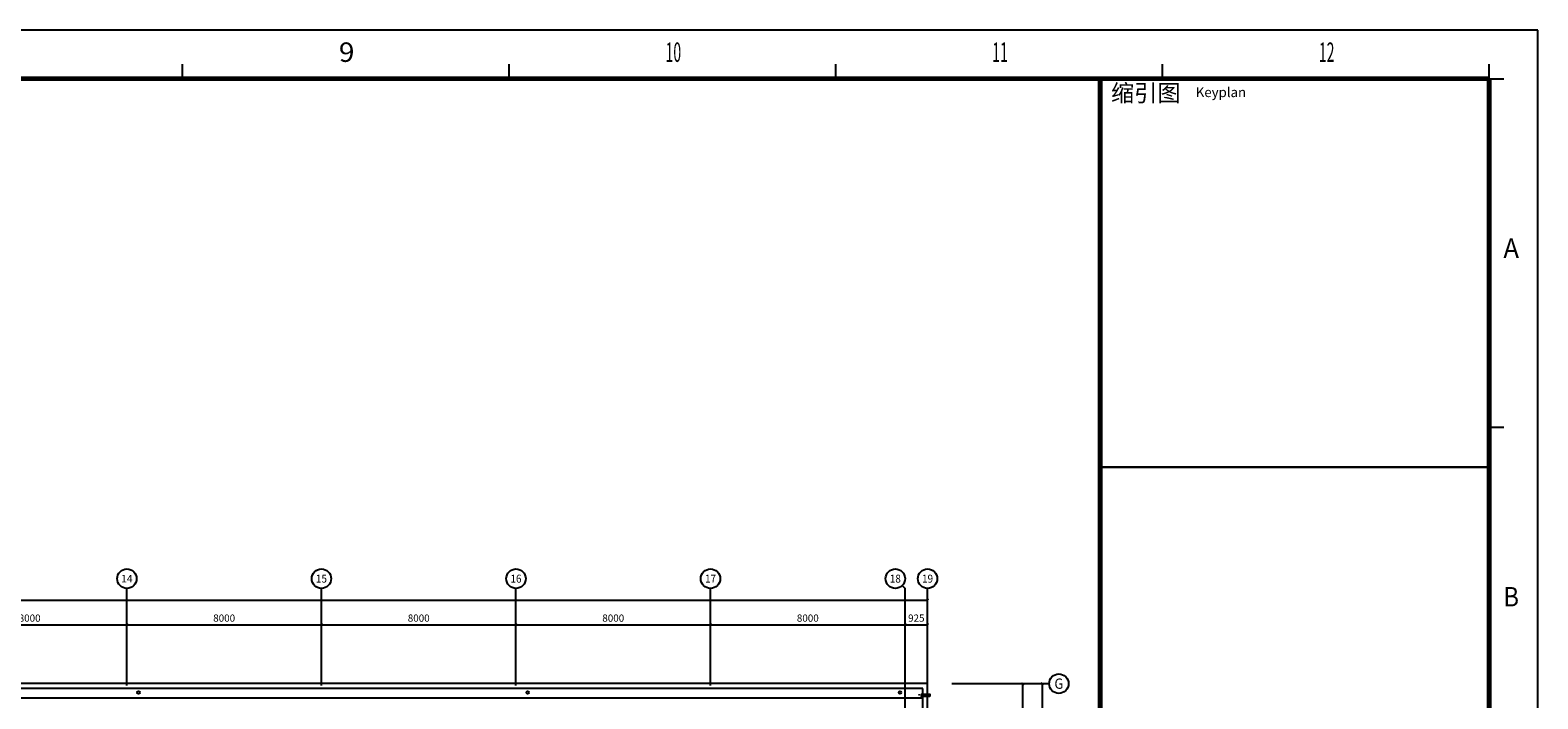
# Model space of a CAD drawing. Extents: x 2797924 to 6411383, y 1688484 to 4508546.
# Drawn here: x 3752676 to 3814677, y 2272027 to 2299561 of the extents above; entities that cross this region are included whole.
import ezdxf
from ezdxf.enums import TextEntityAlignment as Align

# ---------------------------------------------------------------- set-up
doc = ezdxf.new("R2010")
doc.units = 0
doc.header["$LTSCALE"] = 1000
doc.header["$MEASUREMENT"] = 0
doc.linetypes.add('DOTE', pattern=[2.42, 2, -0.2, 0.02, -0.2])
for name, color, linetype in [('#底图', 7, 'Continuous'), ('0-TB-TEXT-EN', 7, 'Continuous'), ('0-tk-partion', 8, 'Continuous'), ('3T_GLASS', 5, 'Continuous'), ('AXIS_TEXT', 7, 'Continuous'), ('DIM_LEAD', 3, 'Continuous'), ('DOTE', 8, 'DOTE'), ('PUB_DIM', 3, 'Continuous'), ('TITLE', 7, 'Continuous'), ('WALL', 2, 'Continuous'), ('Z-BOR-1', 7, 'Continuous')]:
    doc.layers.add(name, color=color, linetype=linetype)
doc.styles.add('_TCH_AXIS', font='COMPLEX', dxfattribs={"bigfont": 'GBCBIG'})
doc.styles.add('_TCH_DIM_T3', font='SIMPLEX.shx', dxfattribs={"width": 0.8, "bigfont": 'GBCBIG.shx'})
doc.styles.add('COMPLEX', font='COMPLEX')
doc.styles.add('ROMANS', font='romans', dxfattribs={"height": 0.125})
doc.styles.get("Standard").update_dxf_attribs({"font": 'gbenor.shx', "bigfont": 'gbcbig.shx'})
doc.styles.add('STYLE2', font='txt-edri.shx', dxfattribs={"width": 1.2, "bigfont": 'hztxt.shx'})
doc.dimstyles.new('_TCH_ARCH&&100', dxfattribs={"dimtxt": 297.5, "dimasz": 100, "dimexe": 250, "dimexo": 300, "dimgap": 126.25, "dimtad": 1, "dimdec": 0, "dimzin": 0, "dimdsep": 46, "dimtxsty": '_TCH_DIM_T3', "dimblk": 'ARCHTICK', "dimcen": 0.09, "dimclrt": 7, "dimazin": 2, "dimtfac": 1, "dimtdec": 0, "dimtix": 1, "dimtmove": 2, "dimatfit": 3, "dimfxl": 0, "dimtolj": 1, "dimtzin": 0, "dimarcsym": 0})

# ---------------------------------------------------------------- blocks, each defined once
blk = doc.blocks.new('_ArchTick')
at = {"color": 0, "linetype": 'ByBlock', "const_width": 0.4}
blk.add_lwpolyline([(-0.5, -0.5), (0.5, 0.5)], dxfattribs=at)
blk = doc.blocks.new('*D333')
at = {"layer": 'Defpoints', "color": 0}
for p in [(104151, 54161), (96151, 53321), (104151, 53321)]:
    blk.add_point(p, dxfattribs=at)
at = {"layer": 'PUB_DIM', "color": 0, "lineweight": -2}
for p, q in [((96151, 53621), (96151, 54411)), ((96151, 54161), (104151, 54161)), ((104151, 53621), (104151, 54411))]:
    blk.add_line(p, q, dxfattribs=at)
at = {"layer": 'PUB_DIM', "color": 0, "linetype": 'ByBlock', "lineweight": -2, "xscale": 100, "yscale": 100, "zscale": 100, "rotation": 180}
blk.add_blockref('_ArchTick', (96151, 54161), dxfattribs=at)
at = {"layer": 'PUB_DIM', "color": 0, "linetype": 'ByBlock', "lineweight": -2, "xscale": 100, "yscale": 100, "zscale": 100}
blk.add_blockref('_ArchTick', (104151, 54161), dxfattribs=at)
at = {"layer": 'PUB_DIM', "color": 7, "insert": (100151, 54436), "char_height": 297.5, "attachment_point": 5, "style": '_TCH_DIM_T3'}
blk.add_mtext('\\A1;8000', dxfattribs=at)
blk = doc.blocks.new('*D334')
at = {"layer": 'Defpoints', "color": 0}
for p in [(112151, 54161), (104151, 53321), (112151, 53321)]:
    blk.add_point(p, dxfattribs=at)
at = {"layer": 'PUB_DIM', "color": 0, "lineweight": -2}
for p, q in [((104151, 53621), (104151, 54411)), ((104151, 54161), (112151, 54161)), ((112151, 53621), (112151, 54411))]:
    blk.add_line(p, q, dxfattribs=at)
at = {"layer": 'PUB_DIM', "color": 0, "linetype": 'ByBlock', "lineweight": -2, "xscale": 100, "yscale": 100, "zscale": 100, "rotation": 180}
blk.add_blockref('_ArchTick', (104151, 54161), dxfattribs=at)
at = {"layer": 'PUB_DIM', "color": 0, "linetype": 'ByBlock', "lineweight": -2, "xscale": 100, "yscale": 100, "zscale": 100}
blk.add_blockref('_ArchTick', (112151, 54161), dxfattribs=at)
at = {"layer": 'PUB_DIM', "color": 7, "insert": (108151, 54436), "char_height": 297.5, "attachment_point": 5, "style": '_TCH_DIM_T3'}
blk.add_mtext('\\A1;8000', dxfattribs=at)
blk = doc.blocks.new('*D335')
at = {"layer": 'Defpoints', "color": 0}
for p in [(120151, 54161), (112151, 53321), (120151, 53321)]:
    blk.add_point(p, dxfattribs=at)
at = {"layer": 'PUB_DIM', "color": 0, "lineweight": -2}
for p, q in [((112151, 53621), (112151, 54411)), ((112151, 54161), (120151, 54161)), ((120151, 53621), (120151, 54411))]:
    blk.add_line(p, q, dxfattribs=at)
at = {"layer": 'PUB_DIM', "color": 0, "linetype": 'ByBlock', "lineweight": -2, "xscale": 100, "yscale": 100, "zscale": 100, "rotation": 180}
blk.add_blockref('_ArchTick', (112151, 54161), dxfattribs=at)
at = {"layer": 'PUB_DIM', "color": 0, "linetype": 'ByBlock', "lineweight": -2, "xscale": 100, "yscale": 100, "zscale": 100}
blk.add_blockref('_ArchTick', (120151, 54161), dxfattribs=at)
at = {"layer": 'PUB_DIM', "color": 7, "insert": (116151, 54436), "char_height": 297.5, "attachment_point": 5, "style": '_TCH_DIM_T3'}
blk.add_mtext('\\A1;8000', dxfattribs=at)
blk = doc.blocks.new('*D336')
at = {"layer": 'Defpoints', "color": 0}
for p in [(128151, 54161), (120151, 53321), (128151, 53321)]:
    blk.add_point(p, dxfattribs=at)
at = {"layer": 'PUB_DIM', "color": 0, "lineweight": -2}
for p, q in [((120151, 53621), (120151, 54411)), ((120151, 54161), (128151, 54161)), ((128151, 53621), (128151, 54411))]:
    blk.add_line(p, q, dxfattribs=at)
at = {"layer": 'PUB_DIM', "color": 0, "linetype": 'ByBlock', "lineweight": -2, "xscale": 100, "yscale": 100, "zscale": 100, "rotation": 180}
blk.add_blockref('_ArchTick', (120151, 54161), dxfattribs=at)
at = {"layer": 'PUB_DIM', "color": 0, "linetype": 'ByBlock', "lineweight": -2, "xscale": 100, "yscale": 100, "zscale": 100}
blk.add_blockref('_ArchTick', (128151, 54161), dxfattribs=at)
at = {"layer": 'PUB_DIM', "color": 7, "insert": (124151, 54436), "char_height": 297.5, "attachment_point": 5, "style": '_TCH_DIM_T3'}
blk.add_mtext('\\A1;8000', dxfattribs=at)
blk = doc.blocks.new('*D337')
at = {"layer": 'Defpoints', "color": 0}
for p in [(136151, 54161), (128151, 53321), (136151, 53321)]:
    blk.add_point(p, dxfattribs=at)
at = {"layer": 'PUB_DIM', "color": 0, "lineweight": -2}
for p, q in [((128151, 53621), (128151, 54411)), ((128151, 54161), (136151, 54161)), ((136151, 53621), (136151, 54411))]:
    blk.add_line(p, q, dxfattribs=at)
at = {"layer": 'PUB_DIM', "color": 0, "linetype": 'ByBlock', "lineweight": -2, "xscale": 100, "yscale": 100, "zscale": 100, "rotation": 180}
blk.add_blockref('_ArchTick', (128151, 54161), dxfattribs=at)
at = {"layer": 'PUB_DIM', "color": 0, "linetype": 'ByBlock', "lineweight": -2, "xscale": 100, "yscale": 100, "zscale": 100}
blk.add_blockref('_ArchTick', (136151, 54161), dxfattribs=at)
at = {"layer": 'PUB_DIM', "color": 7, "insert": (132151, 54436), "char_height": 297.5, "attachment_point": 5, "style": '_TCH_DIM_T3'}
blk.add_mtext('\\A1;8000', dxfattribs=at)
blk = doc.blocks.new('*D338')
at = {"layer": 'Defpoints', "color": 0}
for p in [(137076, 54161), (136151, 53321), (137076, 53321)]:
    blk.add_point(p, dxfattribs=at)
at = {"layer": 'PUB_DIM', "color": 0, "lineweight": -2}
for p, q in [((136151, 53621), (136151, 54411)), ((136151, 54161), (137076, 54161)), ((137076, 53621), (137076, 54411))]:
    blk.add_line(p, q, dxfattribs=at)
at = {"layer": 'PUB_DIM', "color": 0, "linetype": 'ByBlock', "lineweight": -2, "xscale": 100, "yscale": 100, "zscale": 100, "rotation": 180}
blk.add_blockref('_ArchTick', (136151, 54161), dxfattribs=at)
at = {"layer": 'PUB_DIM', "color": 0, "linetype": 'ByBlock', "lineweight": -2, "xscale": 100, "yscale": 100, "zscale": 100}
blk.add_blockref('_ArchTick', (137076, 54161), dxfattribs=at)
at = {"layer": 'PUB_DIM', "color": 7, "insert": (136613, 54436), "char_height": 297.5, "attachment_point": 5, "style": '_TCH_DIM_T3'}
blk.add_mtext('\\A1;925', dxfattribs=at)
blk = doc.blocks.new('*D339')
at = {"layer": 'Defpoints', "color": 0}
for p in [(137076, 55177), (7226, 51877), (137076, 51877)]:
    blk.add_point(p, dxfattribs=at)
at = {"layer": 'PUB_DIM', "color": 0, "lineweight": -2}
for p, q in [((7226, 52177), (7226, 55427)), ((137076, 52177), (137076, 55427)), ((7226, 55177), (137076, 55177))]:
    blk.add_line(p, q, dxfattribs=at)
at = {"layer": 'PUB_DIM', "color": 0, "linetype": 'ByBlock', "lineweight": -2, "xscale": 100, "yscale": 100, "zscale": 100, "rotation": 180}
blk.add_blockref('_ArchTick', (7226, 55177), dxfattribs=at)
at = {"layer": 'PUB_DIM', "color": 0, "linetype": 'ByBlock', "lineweight": -2, "xscale": 100, "yscale": 100, "zscale": 100}
blk.add_blockref('_ArchTick', (137076, 55177), dxfattribs=at)
at = {"layer": 'PUB_DIM', "color": 7, "insert": (72151, 55452), "char_height": 297.5, "attachment_point": 5, "style": '_TCH_DIM_T3'}
blk.add_mtext('\\A1;129850', dxfattribs=at)
blk = doc.blocks.new('_AXISO')
blk.add_circle((0, 0), 0.5)
at = {"layer": 'AXIS_TEXT', "style": 'COMPLEX'}
blk.add_attdef('A', text='', height=0.56, dxfattribs=at).set_placement((-0.25, -0.28), (0.25, -0.28), align=Align.FIT)
blk = doc.blocks.new('*D345')
at = {"layer": 'Defpoints', "color": 0}
for p in [(138497.5, 51737.03902), (140997.5, 51737.03902), (138497.5, 42737.03902)]:
    blk.add_point(p, dxfattribs=at)
at = {"layer": 'PUB_DIM', "color": 0, "lineweight": -2}
for p, q in [((138797.5, 51737.03902), (141247.5, 51737.03902)), ((140997.5, 42737.03902), (140997.5, 51737.03902)), ((138797.5, 42737.03902), (141247.5, 42737.03902))]:
    blk.add_line(p, q, dxfattribs=at)
at = {"layer": 'PUB_DIM', "color": 0, "linetype": 'ByBlock', "lineweight": -2, "xscale": 100, "yscale": 100, "zscale": 100}
for p, rotation in [((140997.5, 51737.03902), 90), ((140997.5, 42737.03902), 270)]:
    blk.add_blockref('_ArchTick', p, dxfattribs=dict(at, rotation=rotation))
at = {"layer": 'PUB_DIM', "color": 7, "insert": (140722.5, 47237.03902), "char_height": 297.5, "attachment_point": 5, "rotation": 90, "style": '_TCH_DIM_T3'}
blk.add_mtext('\\A1;9000', dxfattribs=at)
blk = doc.blocks.new('*D346')
at = {"layer": 'Defpoints', "color": 0}
for p in [(138497.5, 51737.03902), (141797.5, 51737.03902), (138497.5, 5737.03902)]:
    blk.add_point(p, dxfattribs=at)
at = {"layer": 'PUB_DIM', "color": 0, "lineweight": -2}
for p, q in [((138797.5, 51737.03902), (142047.5, 51737.03902)), ((141797.5, 5737.03902), (141797.5, 51737.03902)), ((138797.5, 5737.03902), (142047.5, 5737.03902))]:
    blk.add_line(p, q, dxfattribs=at)
at = {"layer": 'PUB_DIM', "color": 0, "linetype": 'ByBlock', "lineweight": -2, "xscale": 100, "yscale": 100, "zscale": 100}
for p, rotation in [((141797.5, 51737.03902), 90), ((141797.5, 5737.03902), 270)]:
    blk.add_blockref('_ArchTick', p, dxfattribs=dict(at, rotation=rotation))
at = {"layer": 'PUB_DIM', "color": 7, "insert": (141522.5, 28737.03902), "char_height": 297.5, "attachment_point": 5, "rotation": 90, "style": '_TCH_DIM_T3'}
blk.add_mtext('\\A1;46000', dxfattribs=at)
blk = doc.blocks.new('G$C486C1BA1')
at = {"color": 3, "const_width": 1}
blk.add_lwpolyline([(25, 584), (751, 584), (751, 10), (25, 10)], close=True, dxfattribs=at)
for points in [[(831, 584), (25, 584)], [(831, 10), (831, 584)]]:
    blk.add_lwpolyline(points, dxfattribs=at)
at = {"layer": '0-tk-partion', "linetype": 'Continuous'}
for p, q in [((831, 584), (834, 584)), ((831, 512.25), (834, 512.25))]:
    blk.add_line(p, q, dxfattribs=at)
for points in [[(562.33, 584), (562.33, 587)], [(629.5, 584), (629.5, 587)], [(696.67, 584), (696.67, 587)], [(763.83, 584), (763.83, 587)], [(831, 584), (831, 587)]]:
    blk.add_lwpolyline(points, dxfattribs=at)
at = {"layer": 'TITLE', "linetype": 'Continuous'}
for p, q in [((751, 10), (751, 584)), ((751, 504), (831.07, 504))]:
    blk.add_line(p, q, dxfattribs=at)
at = {"layer": 'Z-BOR-1'}
for p, q in [((841, 594), (0, 594)), ((841, 0), (841, 594)), ((831, 504), (751, 504))]:
    blk.add_line(p, q, dxfattribs=at)
at = {"layer": '0-TB-TEXT-EN', "style": 'ROMANS'}
blk.add_text('Keyplan', height=2, dxfattribs=at).set_placement((770.66, 581.21), align=Align.MIDDLE_LEFT)
at = {"layer": '0-tk-partion', "linetype": 'Continuous', "oblique": 10}
for s, width, p, p2 in [('9', 1.734072, (594.48, 587.46), (597.68, 587.46)), ('10', 0.913601, (661.65, 587.46), (664.85, 587.46)), ('11', 1.129412, (728.82, 587.46), (732.02, 587.46)), ('12', 0.914039, (795.98, 587.46), (799.18, 587.46)), ('A', 1.28, (833.92, 547.11), (837.12, 547.11)), ('B', 1.476923, (833.92, 475.36), (837.12, 475.36))]:
    blk.add_text(s, height=4, dxfattribs=dict(at, width=width)).set_placement(p, p2, align=Align.FIT)
at = {"layer": 'TITLE', "style": 'STYLE2'}
blk.add_text('缩引图', height=3.5, dxfattribs=at).set_placement((760.4, 579.31, -138.47), align=Align.CENTER)
blk = doc.blocks.new('G$CB3FB09F4')
at = {"color": 8}
blk.add_line((136876, 51137), (7426, 51137), dxfattribs=at)
for centre in [(104631, 51374.5), (120631, 51374.5), (135942.6, 51374.5)]:
    blk.add_circle(centre, 55, dxfattribs=at)
at = {"layer": '3T_GLASS', "color": 8}
blk.add_lwpolyline([(137173.3, 51203.1), (136833.3, 51203.1), (136833.3, 51303.1), (137173.3, 51303.1)], close=True, dxfattribs=at)
at = {"layer": 'DIM_LEAD', "color": 8, "const_width": 40}
blk.add_lwpolyline([(136719.3, 51260.6, 1), (136739.1, 51295.4, 1)], format="xyb", close=True, dxfattribs=at)
at = {"layer": 'DOTE', "color": 8}
blk.add_line((136151, 4737), (136151, 52737), dxfattribs=at)
at = {"layer": 'PUB_DIM'}
for p, q in [((104151, 51660.5), (104151, 55660.5)), ((112151, 51660.5), (112151, 55660.5)), ((120151, 51660.5), (120151, 55660.5)), ((128151, 51660.5), (128151, 55660.5)), ((136033.8, 55777.7), (136151, 55660.5)), ((136151, 51660.5), (136151, 55660.5)), ((137076, 51660.5), (137076, 55660.5)), ((138076, 51737), (142076, 51737))]:
    blk.add_line(p, q, dxfattribs=at)
at = {"layer": 'WALL', "color": 8}
for p, q in [((137076, 51737), (7226, 51737)), ((136876, 51537), (7426, 51537)), ((136876, 5937), (136876, 51537)), ((137076, 5737), (137076, 51737))]:
    blk.add_line(p, q, dxfattribs=at)
at = {"layer": 'PUB_DIM'}
ref = blk.add_blockref('_AXISO', (104151, 56060.5), dxfattribs=dict(at, xscale=800, yscale=800, zscale=800))
ref.add_attrib('A', '14', dxfattribs={"layer": 'AXIS_TEXT', "height": 314.07, "style": '_TCH_AXIS'}).set_placement((103919.2, 55903.5), (104382.8, 55903.5), align=Align.FIT)
ref = blk.add_blockref('_AXISO', (112151, 56060.5), dxfattribs=dict(at, xscale=800, yscale=800, zscale=800))
ref.add_attrib('A', '15', dxfattribs={"layer": 'AXIS_TEXT', "height": 328.45, "style": '_TCH_AXIS'}).set_placement((111924.2, 55896.3), (112377.8, 55896.3), align=Align.FIT)
ref = blk.add_blockref('_AXISO', (120151, 56060.5), dxfattribs=dict(at, xscale=800, yscale=800, zscale=800))
ref.add_attrib('A', '16', dxfattribs={"layer": 'AXIS_TEXT', "height": 328.45, "style": '_TCH_AXIS'}).set_placement((119924.2, 55896.3), (120377.8, 55896.3), align=Align.FIT)
ref = blk.add_blockref('_AXISO', (128151, 56060.5), dxfattribs=dict(at, xscale=800, yscale=800, zscale=800))
ref.add_attrib('A', '17', dxfattribs={"layer": 'AXIS_TEXT', "height": 328.45, "style": '_TCH_AXIS'}).set_placement((127924.2, 55896.3), (128377.8, 55896.3), align=Align.FIT)
ref = blk.add_blockref('_AXISO', (135751, 56060.5), dxfattribs=dict(at, xscale=800, yscale=800, zscale=800))
ref.add_attrib('A', '18', dxfattribs={"layer": 'AXIS_TEXT', "height": 328.45, "style": '_TCH_AXIS'}).set_placement((135524.2, 55896.3), (135977.8, 55896.3), align=Align.FIT)
ref = blk.add_blockref('_AXISO', (137076, 56060.5), dxfattribs=dict(at, xscale=800, yscale=800, zscale=800))
ref.add_attrib('A', '19', dxfattribs={"layer": 'AXIS_TEXT', "height": 328.45, "style": '_TCH_AXIS'}).set_placement((136849.2, 55896.3), (137302.8, 55896.3), align=Align.FIT)
ref = blk.add_blockref('_AXISO', (142476, 51737), dxfattribs=dict(at, xscale=800, yscale=800, zscale=800))
ref.add_attrib('A', 'G', dxfattribs={"layer": 'AXIS_TEXT', "height": 425.2, "style": '_TCH_AXIS'}).set_placement((142293.8, 51524.4), (142658.2, 51524.4), align=Align.FIT)
for p1, p2, distance, picture, middle in [((7226, 51876.9), (137076, 51876.9), 3300, '*D339', (72151, 55451.9)), ((96151, 53321.4), (104151, 53321.4), 839.1, '*D333', (100151, 54435.5)), ((104151, 53321.4), (112151, 53321.4), 839.1, '*D334', (108151, 54435.5)), ((112151, 53321.4), (120151, 53321.4), 839.1, '*D335', (116151, 54435.5)), ((120151, 53321.4), (128151, 53321.4), 839.1, '*D336', (124151, 54435.5)), ((128151, 53321.4), (136151, 53321.4), 839.1, '*D337', (132151, 54435.5)), ((136151, 53321.4), (137076, 53321.4), 839.1, '*D338', (136613.5, 54435.5)), ((138497.5, 42737), (138497.5, 51737), -2500, '*D345', (140722.5, 47237)), ((138497.5, 5737), (138497.5, 51737), -3300, '*D346', (141522.5, 28737))]:
    dim = blk.add_aligned_dim(p1=p1, p2=p2, distance=distance, dimstyle='_TCH_ARCH&&100', dxfattribs=at)
    dim.commit()
    dim.dimension.update_dxf_attribs({"geometry": picture, "text_midpoint": middle})

msp = doc.modelspace()

# ---------------------------------------------------------------- block references
at = {"layer": '#底图'}
msp.add_blockref('G$CB3FB09F4', (3652503.966, 2220916.5), dxfattribs=at)
at = {"xscale": 200, "yscale": 200, "zscale": 200}
msp.add_blockref('G$C486C1BA1', (3646476.658, 2180760.517), dxfattribs=at)

doc.saveas('drawing.dxf')
